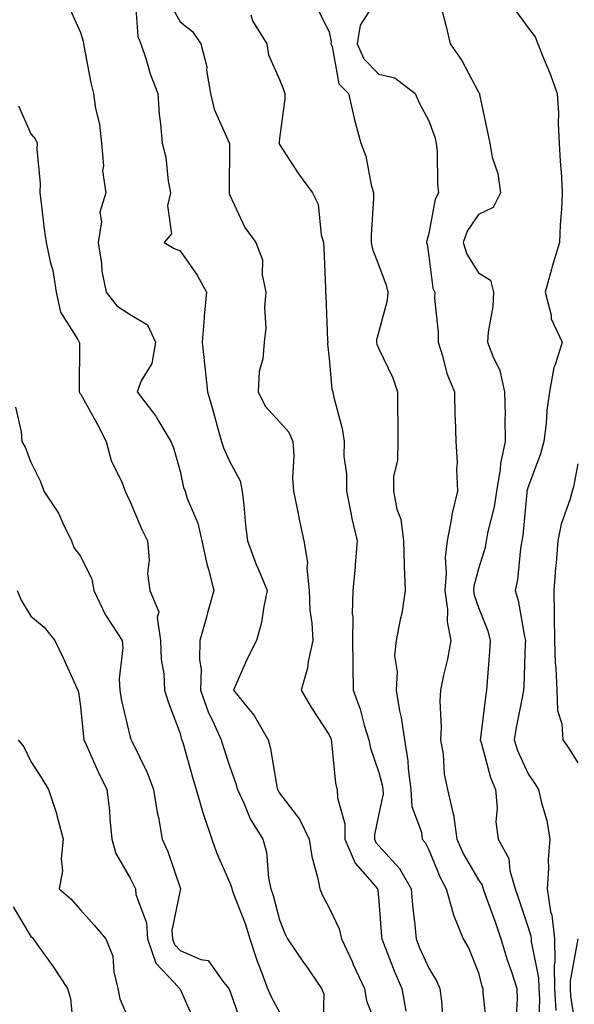
# Model space of a CAD drawing. Units: inches. Extents: x 1034483 to 1037123, y 7226618 to 7229258.
# Drawn here: x 1036236 to 1036347, y 7228199 to 7228397 of the extents above; entities that cross this region are included whole.
import ezdxf

# ---------------------------------------------------------------- set-up
doc = ezdxf.new("R2010")
doc.units = ezdxf.units.IN
doc.header["$MEASUREMENT"] = 0
doc.layers.add('Contour_10347226', color=7, linetype='Continuous', true_color=0x26824e)

msp = doc.modelspace()

# ---------------------------------------------------------------- linework, layer by layer
at = {"layer": 'Contour_10347226'}
for points in [[(1036258.99, 7228400.97, 2837), (1036259.53, 7228393.4, 2837), (1036260.16, 7228391.92, 2837), (1036261.21, 7228388.76, 2837), (1036262.01, 7228385.89, 2837), (1036263.6, 7228381.92, 2837), (1036263.87, 7228377.73, 2837), (1036264.14, 7228375.83, 2837), (1036264.44, 7228371.92, 2837), (1036265.22, 7228369.1, 2837), (1036265.67, 7228364.3, 2837), (1036266.16, 7228361.92, 2837), (1036265.51, 7228359.38, 2837), (1036266.31, 7228353.66, 2837), (1036264.85, 7228351.92, 2837), (1036266.84, 7228350.72, 2837), (1036268.05, 7228350.28, 2837), (1036271.49, 7228345.36, 2837), (1036273.38, 7228341.92, 2837), (1036272.87, 7228337.09, 2837), (1036272.89, 7228336.75, 2837), (1036272.48, 7228331.92, 2837), (1036273.03, 7228326.95, 2837), (1036273.03, 7228326.9, 2837), (1036273.56, 7228321.92, 2837), (1036274.59, 7228318.47, 2837), (1036275.71, 7228314.27, 2837), (1036276.37, 7228311.92, 2837), (1036276.76, 7228310.63, 2837), (1036278.05, 7228307.83, 2837), (1036280.14, 7228304.01, 2837), (1036280.53, 7228301.92, 2837), (1036280.86, 7228299.12, 2837), (1036281.21, 7228295.07, 2837), (1036281.59, 7228291.92, 2837), (1036283.34, 7228287.21, 2837), (1036283.83, 7228286.14, 2837), (1036285.59, 7228281.92, 2837), (1036284.87, 7228278.74, 2837), (1036284.46, 7228275.51, 2837), (1036283.4, 7228271.92, 2837), (1036281.64, 7228268.32, 2837), (1036279.42, 7228263.29, 2837), (1036278.79, 7228261.92, 2837), (1036281.92, 7228258.05, 2837), (1036282.95, 7228256.82, 2837), (1036285.75, 7228251.92, 2837), (1036286.27, 7228250.14, 2837), (1036287.48, 7228242.49, 2837), (1036287.62, 7228241.92, 2837), (1036287.76, 7228241.63, 2837), (1036288.05, 7228241.2, 2837), (1036292.07, 7228235.94, 2837), (1036294.01, 7228231.92, 2837), (1036294.57, 7228228.44, 2837), (1036295.69, 7228224.27, 2837), (1036296.16, 7228221.92, 2837), (1036296.72, 7228220.6, 2837), (1036298.05, 7228218.13, 2837), (1036300.02, 7228213.89, 2837), (1036300.49, 7228211.92, 2837), (1036302.64, 7228207.34, 2837), (1036302.89, 7228206.76, 2837), (1036305.12, 7228201.92, 2837), (1036305.53, 7228199.4, 2837), (1036308.05, 7228193.19, 2837)], [(1036308.05, 7228401.57, 2841), (1036304.28, 7228395.68, 2841), (1036303.69, 7228391.92, 2841), (1036304.98, 7228388.85, 2841), (1036308.05, 7228385.8, 2841), (1036311.21, 7228385.08, 2841), (1036315.35, 7228381.92, 2841), (1036316.14, 7228380.02, 2841), (1036318.05, 7228376.42, 2841), (1036319.28, 7228373.15, 2841), (1036319.55, 7228371.92, 2841), (1036319.73, 7228370.24, 2841), (1036319.81, 7228363.68, 2841), (1036320.04, 7228361.92, 2841), (1036319.32, 7228360.65, 2841), (1036318.05, 7228353.76, 2841), (1036317.68, 7228352.29, 2841), (1036317.62, 7228351.92, 2841), (1036317.72, 7228351.59, 2841), (1036318.05, 7228349.21, 2841), (1036318.87, 7228342.73, 2841), (1036319.26, 7228341.92, 2841), (1036319.24, 7228340.73, 2841), (1036319.96, 7228333.83, 2841), (1036319.92, 7228331.92, 2841), (1036320.82, 7228329.14, 2841), (1036321.7, 7228325.58, 2841), (1036323.21, 7228321.92, 2841), (1036323.3, 7228317.17, 2841), (1036323.38, 7228316.59, 2841), (1036323.52, 7228311.92, 2841), (1036323.79, 7228307.66, 2841), (1036323.66, 7228306.32, 2841), (1036323.85, 7228301.92, 2841), (1036322.72, 7228297.26, 2841), (1036322.64, 7228296.52, 2841), (1036321.78, 7228291.92, 2841), (1036321.39, 7228288.59, 2841), (1036321.59, 7228285.46, 2841), (1036321.29, 7228281.92, 2841), (1036321.82, 7228278.16, 2841), (1036321.76, 7228275.63, 2841), (1036322.5, 7228271.92, 2841), (1036321.86, 7228268.11, 2841), (1036321.02, 7228264.89, 2841), (1036320.43, 7228261.92, 2841), (1036320.3, 7228259.66, 2841), (1036320.55, 7228254.43, 2841), (1036320.45, 7228251.92, 2841), (1036320.94, 7228249.04, 2841), (1036321.14, 7228245.02, 2841), (1036321.84, 7228241.92, 2841), (1036322.97, 7228237, 2841), (1036323.01, 7228236.89, 2841), (1036323.71, 7228231.92, 2841), (1036325.06, 7228228.94, 2841), (1036328.05, 7228223.78, 2841), (1036328.81, 7228222.67, 2841), (1036329.03, 7228221.92, 2841), (1036329.55, 7228220.42, 2841), (1036331.41, 7228215.28, 2841), (1036332.56, 7228211.92, 2841), (1036333.81, 7228207.69, 2841), (1036334.67, 7228205.29, 2841), (1036335.78, 7228201.92, 2841), (1036335.84, 7228199.71, 2841), (1036335.53, 7228194.44, 2841)], [(1036245.65, 7228399.52, 2836), (1036248.05, 7228394.2, 2836), (1036248.54, 7228392.42, 2836), (1036248.64, 7228391.92, 2836), (1036248.79, 7228391.17, 2836), (1036250.14, 7228384.02, 2836), (1036250.67, 7228381.92, 2836), (1036251.06, 7228378.9, 2836), (1036251.84, 7228375.71, 2836), (1036252.23, 7228371.92, 2836), (1036252.64, 7228367.34, 2836), (1036252.48, 7228366.36, 2836), (1036253.15, 7228361.92, 2836), (1036251.92, 7228358.05, 2836), (1036252.23, 7228356.1, 2836), (1036251.6, 7228351.92, 2836), (1036252.25, 7228347.71, 2836), (1036252.31, 7228346.18, 2836), (1036253.21, 7228341.92, 2836), (1036255.37, 7228339.23, 2836), (1036258.05, 7228337.45, 2836), (1036261.51, 7228335.37, 2836), (1036263.09, 7228331.92, 2836), (1036262.35, 7228327.62, 2836), (1036260.22, 7228324.09, 2836), (1036259.42, 7228321.92, 2836), (1036263.15, 7228317.01, 2836), (1036263.36, 7228316.61, 2836), (1036266.19, 7228311.92, 2836), (1036266.76, 7228310.64, 2836), (1036268.05, 7228305.98, 2836), (1036268.77, 7228302.65, 2836), (1036269.07, 7228301.92, 2836), (1036269.51, 7228300.45, 2836), (1036271.64, 7228295.51, 2836), (1036272.44, 7228291.92, 2836), (1036273.46, 7228287.33, 2836), (1036273.77, 7228286.2, 2836), (1036274.81, 7228281.92, 2836), (1036273.58, 7228277.45, 2836), (1036273.34, 7228276.62, 2836), (1036272.05, 7228271.92, 2836), (1036271.94, 7228268.03, 2836), (1036272.27, 7228266.14, 2836), (1036272.17, 7228261.92, 2836), (1036273.67, 7228257.55, 2836), (1036274.94, 7228255.04, 2836), (1036276.29, 7228251.92, 2836), (1036276.7, 7228250.56, 2836), (1036278.05, 7228246.5, 2836), (1036279.28, 7228243.15, 2836), (1036279.57, 7228241.92, 2836), (1036280.94, 7228239.03, 2836), (1036282.13, 7228236.01, 2836), (1036284.71, 7228231.92, 2836), (1036285.43, 7228229.31, 2836), (1036285.86, 7228224.11, 2836), (1036286.31, 7228221.92, 2836), (1036286.76, 7228220.63, 2836), (1036288.05, 7228215.69, 2836), (1036289.12, 7228212.99, 2836), (1036289.65, 7228211.92, 2836), (1036293.03, 7228206.94, 2836), (1036293.05, 7228206.92, 2836), (1036296.51, 7228201.92, 2836), (1036296.94, 7228200.8, 2836), (1036296.78, 7228193.18, 2836)], [(1036266.06, 7228399.94, 2838), (1036268.05, 7228396.34, 2838), (1036270.53, 7228394.39, 2838), (1036272.23, 7228391.92, 2838), (1036273.42, 7228387.28, 2838), (1036273.4, 7228386.57, 2838), (1036274.14, 7228381.92, 2838), (1036274.91, 7228378.78, 2838), (1036277.95, 7228372.01, 2838), (1036277.99, 7228371.92, 2838), (1036277.99, 7228371.86, 2838), (1036277.91, 7228362.06, 2838), (1036277.91, 7228361.92, 2838), (1036277.93, 7228361.81, 2838), (1036278.05, 7228361.49, 2838), (1036281.08, 7228354.95, 2838), (1036283.3, 7228351.92, 2838), (1036284.61, 7228348.48, 2838), (1036284.55, 7228345.43, 2838), (1036285.28, 7228341.92, 2838), (1036285.04, 7228338.91, 2838), (1036285.28, 7228334.7, 2838), (1036284.98, 7228331.92, 2838), (1036284.67, 7228328.55, 2838), (1036283.97, 7228325.99, 2838), (1036283.73, 7228321.92, 2838), (1036285.16, 7228319.03, 2838), (1036288.05, 7228315.85, 2838), (1036289.91, 7228313.78, 2838), (1036290.75, 7228311.92, 2838), (1036290.92, 7228309.05, 2838), (1036290.67, 7228304.55, 2838), (1036290.88, 7228301.92, 2838), (1036291.6, 7228298.37, 2838), (1036292.07, 7228295.94, 2838), (1036292.93, 7228291.92, 2838), (1036293.71, 7228287.58, 2838), (1036293.56, 7228286.42, 2838), (1036294.01, 7228281.92, 2838), (1036294.14, 7228278.01, 2838), (1036294.57, 7228275.4, 2838), (1036294.73, 7228271.92, 2838), (1036293.81, 7228267.68, 2838), (1036293.66, 7228266.3, 2838), (1036292.42, 7228261.92, 2838), (1036294.5, 7228258.38, 2838), (1036298.05, 7228252.94, 2838), (1036298.34, 7228252.21, 2838), (1036298.42, 7228251.92, 2838), (1036298.52, 7228251.45, 2838), (1036299.32, 7228243.19, 2838), (1036299.65, 7228241.92, 2838), (1036299.71, 7228240.26, 2838), (1036301.16, 7228235.02, 2838), (1036301.21, 7228231.92, 2838), (1036303.23, 7228227.11, 2838), (1036306.19, 7228223.79, 2838), (1036307.74, 7228221.92, 2838), (1036307.82, 7228221.69, 2838), (1036308.05, 7228219.44, 2838), (1036308.56, 7228212.42, 2838), (1036308.6, 7228211.92, 2838), (1036308.97, 7228210.99, 2838), (1036311.27, 7228205.15, 2838), (1036312.66, 7228201.92, 2838), (1036313.48, 7228197.35, 2838)], [(1036295.47, 7228399.33, 2840), (1036298.05, 7228394.31, 2840), (1036298.44, 7228392.31, 2840), (1036298.38, 7228391.92, 2840), (1036298.62, 7228391.34, 2840), (1036299.98, 7228383.86, 2840), (1036301.94, 7228381.92, 2840), (1036303.05, 7228376.93, 2840), (1036303.07, 7228376.9, 2840), (1036304.38, 7228371.92, 2840), (1036305.43, 7228369.3, 2840), (1036306.47, 7228363.51, 2840), (1036306.92, 7228361.92, 2840), (1036306.94, 7228360.8, 2840), (1036306.49, 7228353.48, 2840), (1036306.49, 7228351.92, 2840), (1036306.74, 7228350.61, 2840), (1036308.05, 7228347.31, 2840), (1036309.5, 7228343.37, 2840), (1036309.83, 7228341.92, 2840), (1036309.71, 7228340.25, 2840), (1036308.05, 7228334.05, 2840), (1036307.58, 7228332.39, 2840), (1036307.54, 7228331.92, 2840), (1036307.64, 7228331.5, 2840), (1036308.05, 7228330.57, 2840), (1036310.82, 7228324.7, 2840), (1036311.8, 7228321.92, 2840), (1036311.76, 7228318.22, 2840), (1036311.86, 7228315.73, 2840), (1036311.82, 7228311.92, 2840), (1036311.8, 7228308.18, 2840), (1036310.98, 7228304.86, 2840), (1036310.96, 7228301.92, 2840), (1036311.64, 7228298.33, 2840), (1036312.44, 7228296.31, 2840), (1036312.95, 7228291.92, 2840), (1036313.11, 7228286.98, 2840), (1036313.13, 7228286.85, 2840), (1036313.3, 7228281.92, 2840), (1036312.62, 7228277.34, 2840), (1036312.29, 7228276.15, 2840), (1036311.49, 7228271.92, 2840), (1036311.19, 7228268.78, 2840), (1036311.72, 7228265.6, 2840), (1036311.53, 7228261.92, 2840), (1036312.21, 7228257.76, 2840), (1036312.54, 7228256.42, 2840), (1036313.15, 7228251.92, 2840), (1036313.83, 7228247.71, 2840), (1036313.89, 7228246.07, 2840), (1036314.44, 7228241.92, 2840), (1036314.65, 7228238.52, 2840), (1036316.59, 7228233.38, 2840), (1036316.76, 7228231.92, 2840), (1036317.37, 7228231.24, 2840), (1036318.05, 7228229.78, 2840), (1036320.34, 7228224.21, 2840), (1036321.59, 7228221.92, 2840), (1036322.97, 7228217, 2840), (1036322.99, 7228216.86, 2840), (1036325, 7228211.92, 2840), (1036326.1, 7228209.97, 2840), (1036328.05, 7228205.05, 2840), (1036328.69, 7228202.57, 2840), (1036328.91, 7228201.92, 2840), (1036328.95, 7228201.03, 2840), (1036329.77, 7228193.64, 2840)], [(1036320.49, 7228399.47, 2842), (1036321.53, 7228395.4, 2842), (1036322.39, 7228391.92, 2842), (1036324.69, 7228388.57, 2842), (1036328.05, 7228382.17, 2842), (1036328.17, 7228382.03, 2842), (1036328.23, 7228381.92, 2842), (1036328.28, 7228381.69, 2842), (1036329.91, 7228373.79, 2842), (1036330.32, 7228371.92, 2842), (1036330.84, 7228369.12, 2842), (1036331.94, 7228365.8, 2842), (1036332.46, 7228361.92, 2842), (1036331.02, 7228358.95, 2842), (1036328.05, 7228357.55, 2842), (1036325.78, 7228354.19, 2842), (1036325, 7228351.92, 2842), (1036325.71, 7228349.59, 2842), (1036328.05, 7228345.84, 2842), (1036330.45, 7228344.33, 2842), (1036331.08, 7228341.92, 2842), (1036330.92, 7228339.05, 2842), (1036330.02, 7228333.89, 2842), (1036329.89, 7228331.92, 2842), (1036330.92, 7228329.05, 2842), (1036332.35, 7228326.21, 2842), (1036333.32, 7228321.92, 2842), (1036333.4, 7228317.27, 2842), (1036333.36, 7228316.6, 2842), (1036333.44, 7228311.92, 2842), (1036332.5, 7228307.48, 2842), (1036332.42, 7228306.3, 2842), (1036331.7, 7228301.92, 2842), (1036331.19, 7228298.77, 2842), (1036329.96, 7228293.84, 2842), (1036329.61, 7228291.92, 2842), (1036329.38, 7228290.6, 2842), (1036328.05, 7228286.34, 2842), (1036327.13, 7228282.84, 2842), (1036327.05, 7228281.92, 2842), (1036327.17, 7228281.04, 2842), (1036328.05, 7228278.53, 2842), (1036329.94, 7228273.81, 2842), (1036330.43, 7228271.92, 2842), (1036330.3, 7228269.67, 2842), (1036329.79, 7228263.67, 2842), (1036329.69, 7228261.92, 2842), (1036329.46, 7228260.52, 2842), (1036328.46, 7228252.34, 2842), (1036328.4, 7228251.92, 2842), (1036328.58, 7228251.39, 2842), (1036330.49, 7228244.37, 2842), (1036331.47, 7228241.92, 2842), (1036331.8, 7228238.17, 2842), (1036331.57, 7228235.43, 2842), (1036332.03, 7228231.92, 2842), (1036334.16, 7228228.03, 2842), (1036334.34, 7228225.63, 2842), (1036335.41, 7228221.92, 2842), (1036336.1, 7228219.98, 2842), (1036338.05, 7228214.18, 2842), (1036338.56, 7228212.43, 2842), (1036338.62, 7228211.92, 2842), (1036338.62, 7228211.34, 2842), (1036340.14, 7228204.02, 2842), (1036340.18, 7228201.92, 2842), (1036340.3, 7228199.68, 2842), (1036340.1, 7228193.97, 2842)], [(1036335.16, 7228399.04, 2843), (1036338.05, 7228395.1, 2843), (1036339.46, 7228393.33, 2843), (1036340, 7228391.92, 2843), (1036341.29, 7228388.68, 2843), (1036342.33, 7228386.2, 2843), (1036343.89, 7228381.92, 2843), (1036344.12, 7228378, 2843), (1036344.09, 7228375.88, 2843), (1036344.28, 7228371.92, 2843), (1036344.46, 7228368.32, 2843), (1036344.73, 7228365.23, 2843), (1036344.91, 7228361.92, 2843), (1036344.77, 7228358.64, 2843), (1036344.46, 7228355.51, 2843), (1036344.32, 7228351.92, 2843), (1036342.85, 7228347.13, 2843), (1036342.74, 7228346.6, 2843), (1036341.47, 7228341.92, 2843), (1036342.66, 7228337.3, 2843), (1036342.7, 7228336.57, 2843), (1036344.87, 7228331.92, 2843), (1036343.46, 7228327.33, 2843), (1036343.19, 7228326.78, 2843), (1036342.35, 7228321.92, 2843), (1036341.78, 7228318.18, 2843), (1036341.64, 7228315.51, 2843), (1036341.17, 7228311.92, 2843), (1036340.55, 7228309.43, 2843), (1036338.05, 7228302.81, 2843), (1036337.84, 7228302.13, 2843), (1036337.8, 7228301.92, 2843), (1036337.76, 7228301.63, 2843), (1036336.98, 7228292.98, 2843), (1036336.78, 7228291.92, 2843), (1036336.51, 7228290.37, 2843), (1036335.9, 7228284.07, 2843), (1036335.41, 7228281.92, 2843), (1036336.06, 7228279.93, 2843), (1036337.29, 7228272.68, 2843), (1036337.48, 7228271.92, 2843), (1036337.44, 7228271.32, 2843), (1036337.15, 7228262.81, 2843), (1036337.11, 7228261.92, 2843), (1036336.92, 7228260.78, 2843), (1036335.61, 7228254.37, 2843), (1036335.22, 7228251.92, 2843), (1036335.92, 7228249.79, 2843), (1036338.05, 7228245.05, 2843), (1036339.34, 7228243.2, 2843), (1036340.16, 7228241.92, 2843), (1036340.73, 7228239.25, 2843), (1036341.82, 7228235.69, 2843), (1036342.42, 7228231.92, 2843), (1036342.05, 7228227.93, 2843), (1036342.17, 7228226.03, 2843), (1036341.86, 7228221.92, 2843), (1036342.56, 7228217.4, 2843), (1036342.78, 7228216.66, 2843), (1036343.32, 7228211.92, 2843), (1036343.38, 7228207.26, 2843), (1036343.28, 7228206.69, 2843), (1036343.34, 7228201.92, 2843), (1036343.58, 7228197.45, 2843)], [(1036282.25, 7228397.73, 2839), (1036282.62, 7228396.49, 2839), (1036285.47, 7228391.92, 2839), (1036285.84, 7228389.7, 2839), (1036288.05, 7228384.72, 2839), (1036288.83, 7228382.7, 2839), (1036289.1, 7228381.92, 2839), (1036289.12, 7228380.85, 2839), (1036288.05, 7228372.85, 2839), (1036287.95, 7228372.02, 2839), (1036287.97, 7228371.92, 2839), (1036287.97, 7228371.85, 2839), (1036288.05, 7228371.68, 2839), (1036291.86, 7228365.73, 2839), (1036294.67, 7228361.92, 2839), (1036295.8, 7228359.68, 2839), (1036296.45, 7228353.51, 2839), (1036296.92, 7228351.92, 2839), (1036296.94, 7228350.81, 2839), (1036297.27, 7228342.69, 2839), (1036297.29, 7228341.92, 2839), (1036297.33, 7228341.19, 2839), (1036297.72, 7228332.25, 2839), (1036297.74, 7228331.92, 2839), (1036297.7, 7228331.58, 2839), (1036298.05, 7228328.58, 2839), (1036298.6, 7228322.47, 2839), (1036298.77, 7228321.92, 2839), (1036298.93, 7228321.03, 2839), (1036300.67, 7228314.54, 2839), (1036301.04, 7228311.92, 2839), (1036301, 7228308.98, 2839), (1036301.55, 7228305.42, 2839), (1036301.51, 7228301.92, 2839), (1036302.41, 7228297.56, 2839), (1036302.58, 7228296.44, 2839), (1036303.64, 7228291.92, 2839), (1036303.25, 7228287.12, 2839), (1036303.23, 7228286.74, 2839), (1036302.8, 7228281.92, 2839), (1036302.68, 7228277.29, 2839), (1036302.78, 7228276.66, 2839), (1036302.7, 7228271.92, 2839), (1036302.82, 7228267.16, 2839), (1036302.76, 7228266.64, 2839), (1036302.89, 7228261.92, 2839), (1036304.24, 7228258.1, 2839), (1036305.08, 7228254.88, 2839), (1036306, 7228251.92, 2839), (1036306.35, 7228250.21, 2839), (1036308.05, 7228245.37, 2839), (1036308.75, 7228242.62, 2839), (1036308.85, 7228241.92, 2839), (1036308.89, 7228241.07, 2839), (1036308.05, 7228237.04, 2839), (1036307.15, 7228232.83, 2839), (1036307.17, 7228231.92, 2839), (1036307.42, 7228231.3, 2839), (1036308.05, 7228230.59, 2839), (1036312.17, 7228226.03, 2839), (1036314.5, 7228221.92, 2839), (1036314.79, 7228218.66, 2839), (1036315.24, 7228214.73, 2839), (1036315.51, 7228211.92, 2839), (1036316.23, 7228210.11, 2839), (1036318.05, 7228205.98, 2839), (1036319.59, 7228203.46, 2839), (1036320.3, 7228201.92, 2839), (1036320.59, 7228199.38, 2839), (1036320.96, 7228194.83, 2839)], [(1036235.59, 7228379.45, 2835), (1036238.05, 7228373.78, 2835), (1036238.89, 7228372.76, 2835), (1036239.32, 7228371.92, 2835), (1036239.26, 7228370.71, 2835), (1036239.89, 7228363.77, 2835), (1036239.85, 7228361.92, 2835), (1036240.14, 7228359.84, 2835), (1036240.73, 7228354.6, 2835), (1036241.14, 7228351.92, 2835), (1036241.92, 7228348.06, 2835), (1036242.44, 7228346.32, 2835), (1036243.13, 7228341.92, 2835), (1036244.03, 7228337.9, 2835), (1036247.52, 7228332.46, 2835), (1036247.76, 7228331.92, 2835), (1036247.82, 7228331.69, 2835), (1036247.74, 7228322.24, 2835), (1036247.78, 7228321.92, 2835), (1036247.85, 7228321.73, 2835), (1036248.05, 7228321.52, 2835), (1036251.45, 7228315.31, 2835), (1036253.17, 7228311.92, 2835), (1036254.22, 7228308.09, 2835), (1036256.39, 7228303.57, 2835), (1036257.03, 7228301.92, 2835), (1036257.33, 7228301.2, 2835), (1036258.05, 7228299.76, 2835), (1036260.34, 7228294.21, 2835), (1036261.49, 7228291.92, 2835), (1036261.84, 7228288.13, 2835), (1036261.51, 7228285.37, 2835), (1036262, 7228281.92, 2835), (1036263.81, 7228277.68, 2835), (1036263.46, 7228276.52, 2835), (1036264.09, 7228271.92, 2835), (1036264.22, 7228268.09, 2835), (1036264.77, 7228265.19, 2835), (1036264.94, 7228261.92, 2835), (1036265.67, 7228259.54, 2835), (1036268.05, 7228253.16, 2835), (1036268.3, 7228252.18, 2835), (1036268.42, 7228251.92, 2835), (1036268.58, 7228251.39, 2835), (1036270.53, 7228244.4, 2835), (1036271.31, 7228241.92, 2835), (1036272.66, 7228237.31, 2835), (1036272.82, 7228236.69, 2835), (1036274.42, 7228231.92, 2835), (1036275.39, 7228229.27, 2835), (1036278.05, 7228223.14, 2835), (1036278.4, 7228222.26, 2835), (1036278.46, 7228221.92, 2835), (1036278.67, 7228221.3, 2835), (1036281.12, 7228214.99, 2835), (1036282.05, 7228211.92, 2835), (1036283.54, 7228207.42, 2835), (1036284.24, 7228205.74, 2835), (1036285.65, 7228201.92, 2835), (1036286.35, 7228200.22, 2835), (1036288.05, 7228197.15, 2835)], [(1036234.94, 7228318.82, 2834), (1036236.12, 7228313.85, 2834), (1036236.25, 7228311.92, 2834), (1036236.9, 7228310.78, 2834), (1036238.05, 7228307.73, 2834), (1036240, 7228303.86, 2834), (1036240.69, 7228301.92, 2834), (1036243.64, 7228297.51, 2834), (1036244.46, 7228295.51, 2834), (1036246.23, 7228291.92, 2834), (1036246.72, 7228290.6, 2834), (1036248.05, 7228288.88, 2834), (1036250.34, 7228284.21, 2834), (1036250.71, 7228281.92, 2834), (1036253.09, 7228276.96, 2834), (1036253.26, 7228276.71, 2834), (1036256.41, 7228271.92, 2834), (1036256.57, 7228270.44, 2834), (1036255.78, 7228264.19, 2834), (1036255.92, 7228261.92, 2834), (1036256.21, 7228260.08, 2834), (1036258.05, 7228252.48, 2834), (1036258.17, 7228252.04, 2834), (1036258.21, 7228251.92, 2834), (1036258.34, 7228251.64, 2834), (1036261.45, 7228245.32, 2834), (1036262.74, 7228241.92, 2834), (1036263.42, 7228237.3, 2834), (1036263.69, 7228236.28, 2834), (1036264.48, 7228231.92, 2834), (1036265.59, 7228229.46, 2834), (1036268.05, 7228222.12, 2834), (1036268.13, 7228221.92, 2834), (1036268.13, 7228221.84, 2834), (1036268.05, 7228221.7, 2834), (1036266.41, 7228213.56, 2834), (1036266.53, 7228211.92, 2834), (1036266.9, 7228210.78, 2834), (1036268.05, 7228209.58, 2834), (1036272.21, 7228207.77, 2834), (1036273.69, 7228207.55, 2834), (1036276.8, 7228203.17, 2834), (1036277.85, 7228201.92, 2834), (1036278.05, 7228201.43, 2834), (1036280.53, 7228194.41, 2834)], [(1036348.05, 7228307.41, 2844), (1036347.17, 7228302.79, 2844), (1036346.92, 7228301.92, 2844), (1036346.51, 7228300.38, 2844), (1036344.71, 7228295.26, 2844), (1036344.03, 7228291.92, 2844), (1036343.66, 7228287.53, 2844), (1036343.56, 7228286.41, 2844), (1036343.19, 7228281.92, 2844), (1036343.3, 7228277.16, 2844), (1036343.25, 7228276.71, 2844), (1036343.34, 7228271.92, 2844), (1036343.5, 7228267.38, 2844), (1036343.62, 7228266.35, 2844), (1036343.79, 7228261.92, 2844), (1036343.93, 7228257.81, 2844), (1036344.83, 7228255.13, 2844), (1036345.04, 7228251.92, 2844), (1036346.27, 7228250.13, 2844), (1036348.05, 7228247.31, 2844)], [(1036235.32, 7228281.92, 2833), (1036236.1, 7228279.98, 2833), (1036238.05, 7228276.82, 2833), (1036240.71, 7228274.58, 2833), (1036242.84, 7228271.92, 2833), (1036244.55, 7228268.42, 2833), (1036247.03, 7228262.94, 2833), (1036247.5, 7228261.92, 2833), (1036247.6, 7228261.48, 2833), (1036248.05, 7228258.59, 2833), (1036248.62, 7228252.49, 2833), (1036248.71, 7228251.92, 2833), (1036249.3, 7228250.67, 2833), (1036251.6, 7228245.47, 2833), (1036253.34, 7228241.92, 2833), (1036253.83, 7228237.7, 2833), (1036253.95, 7228236.03, 2833), (1036254.36, 7228231.92, 2833), (1036255.16, 7228229.03, 2833), (1036258.05, 7228224.12, 2833), (1036258.77, 7228222.65, 2833), (1036259.07, 7228221.92, 2833), (1036259.18, 7228220.78, 2833), (1036261.27, 7228215.13, 2833), (1036261.47, 7228211.92, 2833), (1036263.15, 7228207.01, 2833), (1036266.86, 7228203.11, 2833), (1036267.95, 7228201.92, 2833), (1036267.99, 7228201.86, 2833), (1036268.05, 7228201.75, 2833), (1036271.06, 7228194.93, 2833)], [(1036235.47, 7228251.92, 2832), (1036236.64, 7228250.51, 2832), (1036238.05, 7228247.58, 2832), (1036240.24, 7228244.11, 2832), (1036241.59, 7228241.92, 2832), (1036243.21, 7228237.08, 2832), (1036243.28, 7228236.7, 2832), (1036244.55, 7228231.92, 2832), (1036244.12, 7228227.99, 2832), (1036244.4, 7228225.57, 2832), (1036243.75, 7228221.92, 2832), (1036246.06, 7228219.93, 2832), (1036248.05, 7228217.75, 2832), (1036250.76, 7228214.64, 2832), (1036253.15, 7228211.92, 2832), (1036254.53, 7228208.39, 2832), (1036254.71, 7228205.27, 2832), (1036255.51, 7228201.92, 2832), (1036255.96, 7228199.84, 2832), (1036258.05, 7228195.02, 2832)], [(1036234.46, 7228218.33, 2831), (1036238.05, 7228212.38, 2831), (1036238.28, 7228212.16, 2831), (1036238.52, 7228211.92, 2831), (1036239.67, 7228210.3, 2831), (1036242.5, 7228206.37, 2831), (1036245.41, 7228201.92, 2831), (1036246, 7228199.88, 2831), (1036246.59, 7228193.38, 2831)], [(1036348.03, 7228211.89, 2844), (1036346.49, 7228203.48, 2844), (1036346.51, 7228201.92, 2844), (1036346.59, 7228200.46, 2844), (1036347.82, 7228192.14, 2844)]]:
    msp.add_polyline3d(points, dxfattribs=at)

doc.saveas('drawing.dxf')
